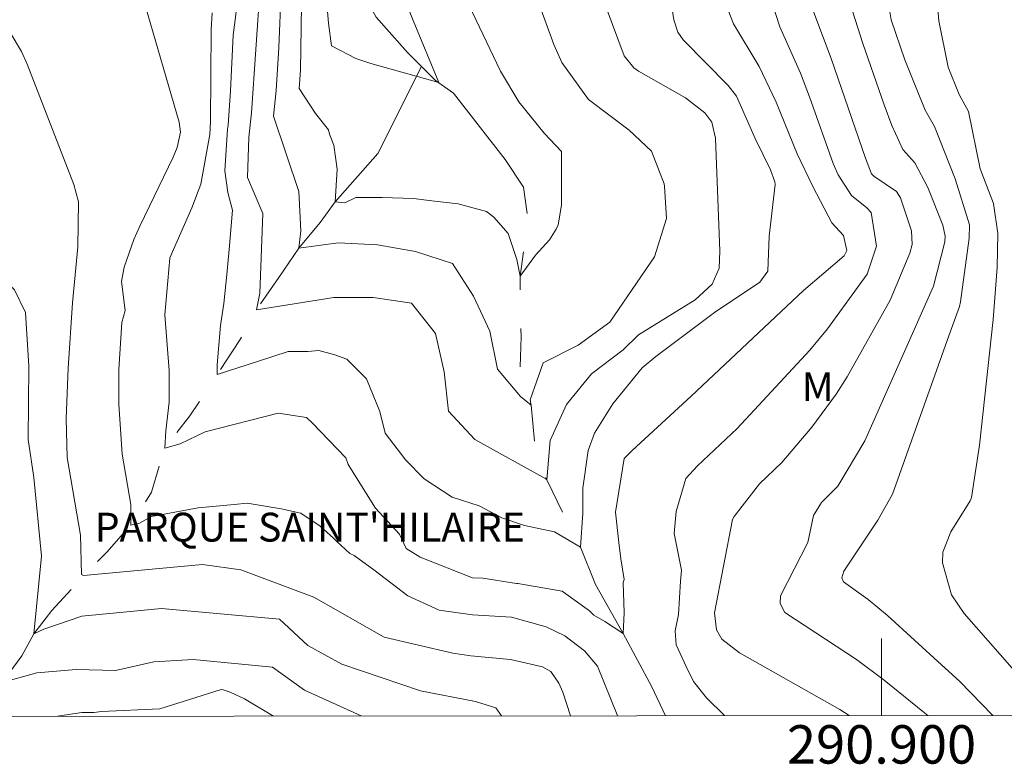
# Model space of a CAD drawing. Units: metres. Extents: x 290829 to 291344, y 1666038 to 1666602.
# Drawn here: x 290855 to 290906, y 1666040 to 1666079 of the extents above; entities that cross this region are included whole.
import ezdxf
from ezdxf.enums import TextEntityAlignment as Align

# ---------------------------------------------------------------- set-up
doc = ezdxf.new("R2010")
doc.units = ezdxf.units.M
doc.header["$MEASUREMENT"] = 0
doc.linetypes.add('Intermitente', pattern=[48, 15, -2, 2, -2, 2, -2, 2, -2, 2, -2, 15])
for name, color, linetype, lineweight in [('Articulacao', 7, 'Continuous', 18), ('Coordenadas', 7, 'Continuous', 9), ('Malha_Coordenadas', 7, 'Continuous', 15), ('Rio_Intermitente', 5, 'Intermitente', 9), ('Topon_Praca_Parque', 7, 'Continuous', 9)]:
    doc.layers.add(name, color=color, linetype=linetype, lineweight=lineweight)
for name, color, linetype, lineweight, true_color in [('Curvas_Intermediarias', 7, 'Continuous', 9, 0x783c14), ('Curvas_Mestras', 7, 'Continuous', 20, 0x783c14), ('Topon_Vegetacao', 7, 'Continuous', 9, 0x00ff33)]:
    doc.layers.add(name, color=color, linetype=linetype, lineweight=lineweight, true_color=true_color)
doc.styles.add('Arial', font='arial.ttf', dxfattribs={"height": 1.5})

msp = doc.modelspace()

# ---------------------------------------------------------------- linework, layer by layer
at = {"layer": 'Articulacao', "flags": 128}
msp.add_lwpolyline([(290844.895, 1666597.046), (291326.743, 1666597.437), (291327.18, 1666043.166), (290845.356, 1666042.776), (290844.895, 1666597.046)], close=True, dxfattribs=at)
at = {"layer": 'Curvas_Intermediarias', "flags": 128}
for points, elevation in [([(290866.485, 1666079.95), (290866.272, 1666078.195), (290866.126, 1666075.299), (290865.999, 1666073.529), (290865.974, 1666073.316), (290865.822, 1666071.147), (290865.993, 1666070.012), (290866.221, 1666069.104), (290866.052, 1666067.06), (290865.94, 1666065.754), (290865.774, 1666064.24), (290865.605, 1666063.105), (290865.436, 1666061.067), (290865.436, 1666060.557), (290867.537, 1666061.239), (290869.126, 1666061.752), (290870.148, 1666061.752), (290870.715, 1666061.81), (290871.561, 1666061.586), (290872.186, 1666061.359), (290873.209, 1666060.338), (290873.891, 1666058.635), (290874.176, 1666057.5), (290875.242, 1666056.096), (290876.203, 1666055.136), (290877.658, 1666054.179), (290879.057, 1666053.727), (290880.25, 1666053.103), (290881.421, 1666052.711), (290882.978, 1666052.372), (290884.341, 1666051.578), (290884.454, 1666053.338), (290884.453, 1666054.644), (290884.728, 1666056.611), (290885.063, 1666057.506), (290886.023, 1666059.031), (290887.548, 1666060.91), (290888.248, 1666061.488), (290891.313, 1666063.773), (290893.669, 1666065.359), (290894.075, 1666065.936), (290894.155, 1666067.751), (290894.461, 1666070.436), (290894.442, 1666070.568), (290894.213, 1666071.204), (290893.43, 1666072.829), (290892.454, 1666075.03), (290892.024, 1666075.578), (290889.674, 1666077.968), (290889.407, 1666078.363), (290889.198, 1666079.004), (290887.273, 1666091.225)], 99), ([(290869.837, 1666080.877), (290869.761, 1666076.379), (290869.698, 1666075.428), (290870.539, 1666074.129), (290871.221, 1666073.278), (290871.278, 1666073.051), (290871.505, 1666072.483), (290871.677, 1666071.234), (290871.567, 1666069.534), (290872.078, 1666069.478), (290872.646, 1666069.762), (290874.008, 1666069.763), (290875.644, 1666069.707), (290876.609, 1666069.595), (290877.971, 1666069.425), (290879.448, 1666069.029), (290879.829, 1666068.741), (290880.568, 1666067.89), (290881.023, 1666066.528), (290881.194, 1666065.677), (290881.988, 1666066.756), (290882.726, 1666067.551), (290883.066, 1666068.12), (290883.179, 1666068.346), (290883.346, 1666069.365), (290883.35, 1666072.155), (290882.45, 1666073.111), (290881.127, 1666074.736), (290880.165, 1666076.332), (290875.788, 1666085.528)], 96), ([(290868.754, 1666080.519), (290868.641, 1666077.562), (290868.504, 1666075.321), (290868.367, 1666073.989), (290869.676, 1666070.073), (290869.791, 1666068.029), (290869.678, 1666067.121), (290871.722, 1666067.406), (290873.766, 1666067.294), (290875.753, 1666066.955), (290877.684, 1666066.332), (290878.764, 1666064.63), (290879.617, 1666062.814), (290880.016, 1666060.827), (290881.209, 1666059.409), (290881.777, 1666058.955), (290881.72, 1666059.239), (290882.4, 1666061.169), (290884.216, 1666062.079), (290885.861, 1666063.273), (290888.186, 1666066.681), (290888.809, 1666068.668), (290888.712, 1666070.342), (290888.696, 1666070.469), (290888.027, 1666072.178), (290886.873, 1666073.269), (290884.757, 1666074.862), (290883.358, 1666076.781), (290882.94, 1666077.723), (290881.094, 1666082.81)], 97), ([(290885.675, 1666079.637), (290886.605, 1666077.127), (290887.108, 1666076.51), (290887.357, 1666076.334), (290889.802, 1666074.935), (290890.8, 1666074.17), (290891.164, 1666073.678), (290891.36, 1666072.84), (290891.592, 1666066.976), (290891.558, 1666066.092), (290891.187, 1666065.259), (290890.295, 1666064.44), (290887.362, 1666062.625), (290886.553, 1666061.84), (290884.907, 1666060.59), (290883.603, 1666058.999), (290882.752, 1666057.125), (290882.584, 1666055.081), (290882.527, 1666055.138), (290878.835, 1666057.179), (290877.471, 1666058.654), (290877.243, 1666060.697), (290876.787, 1666062.684), (290875.537, 1666064.273), (290873.549, 1666064.555), (290871.506, 1666064.553), (290867.475, 1666063.926), (290867.645, 1666064.777), (290867.812, 1666068.922), (290867.016, 1666070.795), (290867.071, 1666072.895), (290867.216, 1666074.155), (290867.674, 1666080.767)], 98), ([(290894.074, 1666080.57), (290894.71, 1666078.644), (290895.783, 1666076.228), (290896.255, 1666074.994), (290897.489, 1666071.521), (290897.738, 1666070.931), (290898.436, 1666069.868), (290899.227, 1666069.218), (290899.454, 1666068.972), (290899.731, 1666067.23), (290899.243, 1666065.768), (290897.191, 1666062.939), (290896.267, 1666061.815), (290892.489, 1666057.753), (290890.421, 1666055.814), (290889.81, 1666055.144), (290889.314, 1666053.43), (290889.201, 1666052.294), (290889.598, 1666050.374), (290889.545, 1666049.812), (290889.433, 1666048.07), (290889.263, 1666047.23), (290889.314, 1666046.502), (290889.825, 1666045.377), (290890.219, 1666044.589), (290890.899, 1666043.74), (290891.827, 1666042.814)], 101), ([(290895.977, 1666080.731), (290897.383, 1666076.989), (290899.168, 1666071.809), (290899.477, 1666070.988), (290899.595, 1666070.865), (290900.782, 1666070.07), (290900.982, 1666069.744), (290901.56, 1666068.02), (290901.593, 1666067.319), (290901.478, 1666066.867), (290900.453, 1666064.424), (290898.202, 1666060.426), (290897.63, 1666059.528), (290896.365, 1666057.814), (290894.819, 1666055.975), (290893.652, 1666054.867), (290892.327, 1666053.169), (290892.246, 1666053.013), (290891.303, 1666048.158), (290891.411, 1666047.285), (290891.687, 1666046.786), (290892.61, 1666046.085), (290897.832, 1666043.137), (290898.307, 1666042.819)], 102), ([(290886.261, 1666042.809), (290886.243, 1666042.852), (290885.224, 1666045.386), (290884.542, 1666046.18), (290883.519, 1666046.974), (290882.554, 1666047.428), (290880.737, 1666047.937), (290878.715, 1666048.06), (290876.99, 1666048.306), (290875.344, 1666049.042), (290873.582, 1666050.404), (290872.56, 1666051.141), (290872.333, 1666051.254), (290871.651, 1666051.878), (290871.481, 1666052.048), (290870.799, 1666052.672), (290869.783, 1666053.349), (290868.761, 1666053.576), (290867, 1666053.858), (290866.319, 1666053.801), (290864.446, 1666053.629), (290862.018, 1666053.175), (290861.394, 1666052.833), (290860.94, 1666052.72), (290860.939, 1666053.798), (290860.483, 1666056.409), (290860.31, 1666059.011), (290860.309, 1666060.815), (290860.477, 1666063.256), (290860.647, 1666063.879), (290860.447, 1666065.388), (290860.599, 1666066.137), (290861.095, 1666067.568), (290861.403, 1666068.262), (290863.15, 1666071.859), (290863.351, 1666072.367), (290863.519, 1666073.15), (290863.446, 1666073.675), (290861.539, 1666080.25)], 101), ([(290902.411, 1666042.822), (290902.24, 1666042.966), (290900.133, 1666044.662), (290898.689, 1666045.739), (290894.96, 1666048.178), (290894.727, 1666048.647), (290894.736, 1666049.042), (290896.159, 1666051.818), (290896.461, 1666053.221), (290896.868, 1666053.896), (290897.724, 1666054.757), (290899.137, 1666057.111), (290902.705, 1666065.146), (290903.291, 1666067.461), (290903.308, 1666067.752), (290903.189, 1666068.326), (290902.4, 1666070.286), (290901.728, 1666071.564), (290901.106, 1666072.26), (290900.536, 1666073.512), (290900.132, 1666074.577), (290899.021, 1666077.764), (290898.366, 1666079.828)], 103), ([(290905.793, 1666042.825), (290904.061, 1666044.6), (290903.126, 1666045.465), (290900.314, 1666048.026), (290899.301, 1666048.863), (290898.026, 1666049.77), (290897.94, 1666049.98), (290898.037, 1666050.323), (290899.803, 1666052.974), (290900.561, 1666054.341), (290903.504, 1666062.56), (290904.056, 1666064.094), (290904.099, 1666064.339), (290904.558, 1666067.645), (290904.58, 1666068.331), (290903.822, 1666070.729), (290902.75, 1666073.445), (290902.271, 1666074.304), (290901.218, 1666076.923), (290900.501, 1666078.994), (290900.336, 1666079.943)], 104), ([(290883.812, 1666042.807), (290883.413, 1666044.032), (290883.21, 1666044.505), (290882.784, 1666045.116), (290882.357, 1666045.357), (290880.687, 1666045.732), (290878.627, 1666045.926), (290877.7, 1666046.059), (290874.126, 1666046.895), (290870.465, 1666048.975), (290866.66, 1666050.392), (290864.673, 1666050.674), (290858.485, 1666050.101), (290858.372, 1666050.158), (290858.313, 1666052.202), (290857.629, 1666056.232), (290857.569, 1666058.261), (290857.685, 1666060.893), (290857.91, 1666064.283), (290858.184, 1666067.196), (290858.212, 1666069.535), (290857.967, 1666070.432), (290855.545, 1666076.702), (290855.259, 1666077.349), (290854.657, 1666078.344)], 102), ([(290845.336, 1666067.623), (290847.469, 1666067.795), (290849.415, 1666067.608), (290850.165, 1666067.381), (290853.115, 1666066.299), (290854.032, 1666065.809), (290854.883, 1666064.955), (290855.46, 1666063.784), (290855.635, 1666060.986), (290855.597, 1666057.184), (290855.894, 1666055.196), (290856.294, 1666051.108), (290855.9, 1666047.077), (290856.411, 1666047.305), (290858.397, 1666047.987), (290862.541, 1666048.388), (290868.673, 1666047.825), (290870.15, 1666046.464), (290871.911, 1666045.5), (290876.007, 1666044.098), (290878.876, 1666043.544), (290879.931, 1666043.222), (290880.22, 1666042.804)], 103), ([(290845.344, 1666057.325), (290847.994, 1666057.065), (290850.066, 1666056.696), (290852.675, 1666055.685), (290853.179, 1666055.111), (290853.334, 1666054.429), (290853.491, 1666053.232), (290854.008, 1666050.605), (290854.521, 1666048.618), (290854.239, 1666046.574), (290854.24, 1666044.53), (290856.057, 1666045.043), (290858.1, 1666045.215), (290860.144, 1666045.16), (290862.131, 1666045.615), (290864.175, 1666045.73), (290868.319, 1666045.336), (290869.967, 1666044.145), (290872.926, 1666042.798)], 104)]:
    msp.add_lwpolyline(points, dxfattribs=dict(at, elevation=elevation))
at = {"layer": 'Curvas_Mestras', "flags": 128}
for points, elevation in [([(290870.99, 1666081.517), (290871.223, 1666078.833), (290871.384, 1666077.644), (290872.639, 1666076.991), (290873.431, 1666076.721), (290876.966, 1666075.733), (290875.624, 1666078.968), (290873.428, 1666084.484)], 95), ([(290906.787, 1666045.282), (290904.293, 1666048.127), (290903.631, 1666049.094), (290903.163, 1666050.764), (290903.19, 1666051.319), (290903.596, 1666052.37), (290904.602, 1666053.985), (290904.684, 1666054.168), (290905.087, 1666056.881), (290905.815, 1666063.42), (290906.013, 1666066.126), (290906.049, 1666067.896), (290905.828, 1666069.446), (290905.13, 1666071.257), (290904.53, 1666074.237), (290904.04, 1666075.113), (290903.464, 1666076.545), (290902.986, 1666078.952), (290902.509, 1666084.509)], 105), ([(290865.175, 1666079.356), (290865.121, 1666078.502), (290865.082, 1666073.72), (290865.05, 1666073.031), (290864.574, 1666070.453), (290864.12, 1666069.226), (290862.97, 1666066.618), (290862.967, 1666066.604), (290862.7, 1666063.652), (290862.929, 1666060.756), (290862.931, 1666059.11), (290862.761, 1666057.634), (290862.705, 1666056.725), (290863.5, 1666056.953), (290864.805, 1666057.579), (290868.608, 1666058.547), (290870.085, 1666058.321), (290870.369, 1666058.037), (290872.131, 1666056.218), (290872.244, 1666055.878), (290873.665, 1666053.608), (290874.916, 1666052.246), (290875.257, 1666051.509), (290875.995, 1666051.055), (290878.721, 1666049.979), (290879.253, 1666049.966), (290881.014, 1666049.684), (290881.07, 1666049.684), (290883.388, 1666049.288), (290884.013, 1666048.835), (290884.806, 1666048.27), (290885.033, 1666048.043), (290885.598, 1666047.704), (290886.551, 1666047.081), (290886.607, 1666048.159), (290886.549, 1666049.735), (290886.604, 1666049.9), (290886.435, 1666050.976), (290886.322, 1666051.819), (290886.15, 1666053.392), (290886.605, 1666056.185), (290887.026, 1666056.611), (290890.099, 1666059.437), (290895.936, 1666064.916), (290898.053, 1666066.73), (290898.189, 1666067.005), (290898.028, 1666067.785), (290897.404, 1666068.451), (290896.416, 1666070.338), (290895.617, 1666072.023), (290894.522, 1666074.719), (290893.636, 1666076.567), (290892.302, 1666078.79), (290891.593, 1666080.635)], 100), ([(290857.116, 1666042.786), (290858.388, 1666042.979), (290859.014, 1666042.977), (290859.411, 1666043.034), (290862.454, 1666043.167), (290865.585, 1666044.157), (290865.695, 1666044.169), (290866.112, 1666044.035), (290866.855, 1666043.69), (290868.355, 1666042.795)], 105)]:
    msp.add_lwpolyline(points, dxfattribs=dict(at, elevation=elevation))
at = {"layer": 'Malha_Coordenadas', "flags": 128}
msp.add_lwpolyline([(290900, 1666042.82), (290900, 1666046.82)], dxfattribs=at)
at = {"layer": 'Rio_Intermitente', "flags": 128}
for points in [[(290845.278, 1666136.377), (290848.179, 1666134.52), (290850.078, 1666132.868), (290850.675, 1666132.451), (290852.222, 1666132.207), (290854.324, 1666131.507), (290857.018, 1666129.758), (290859.059, 1666126.71), (290861.275, 1666122.477), (290863.101, 1666118.907), (290863.948, 1666117.029), (290864.376, 1666115.414), (290864.742, 1666113.597), (290865.377, 1666111.315), (290865.472, 1666109.47), (290865.513, 1666108.515), (290865.528, 1666107.362), (290865.568, 1666105.541), (290865.838, 1666103.181), (290866.262, 1666101.137), (290867.273, 1666098.877), (290868.887, 1666095.778), (290870.076, 1666092.959), (290870.514, 1666090.726), (290870.6, 1666088.284), (290871.071, 1666084.849), (290872.343, 1666081.562), (290873.708, 1666079.138), (290875.329, 1666077.305), (290876.793, 1666075.853), (290877.725, 1666075.18), (290880.418, 1666071.73), (290881.369, 1666070.306), (290881.607, 1666068.585), (290881.194, 1666065.677), (290881.24, 1666062.516), (290881.183, 1666060.319), (290881.777, 1666058.955), (290881.989, 1666056.564), (290882.584, 1666055.081), (290883.509, 1666053.18), (290884.282, 1666051.637), (290884.341, 1666051.578), (290885.124, 1666049.632), (290886.551, 1666047.081), (290888.044, 1666044.32), (290888.753, 1666042.811)], [(290876.061, 1666076.579), (290873.795, 1666072.044), (290871.567, 1666069.534), (290870.792, 1666068.469), (290869.678, 1666067.121), (290868.635, 1666065.599), (290867.475, 1666063.926), (290866.596, 1666062.323), (290865.436, 1666060.557), (290864.005, 1666058.399), (290862.705, 1666056.725), (290862.007, 1666054.439), (290860.94, 1666052.72), (290859.692, 1666051.31), (290858.485, 1666050.101), (290856.828, 1666048.286), (290855.9, 1666047.077), (290855.261, 1666045.925), (290854.24, 1666044.53), (290852.582, 1666042.782)]]:
    msp.add_lwpolyline(points, dxfattribs=at)

# ---------------------------------------------------------------- texts
at = {"layer": 'Coordenadas', "style": 'Arial'}
msp.add_text('290.900', height=2, dxfattribs=at).set_placement((290900, 1666042.32), align=Align.TOP_CENTER)
at = {"layer": 'Topon_Praca_Parque', "style": 'Arial'}
msp.add_text("PARQUE SAINT'HILAIRE", height=1.5, dxfattribs=at).set_placement((290859.059, 1666051.867))
at = {"layer": 'Topon_Vegetacao', "style": 'Arial'}
msp.add_text('M', height=1.5, rotation=0.1287, dxfattribs=at).set_placement((290895.847, 1666059.17))

doc.saveas('drawing.dxf')
